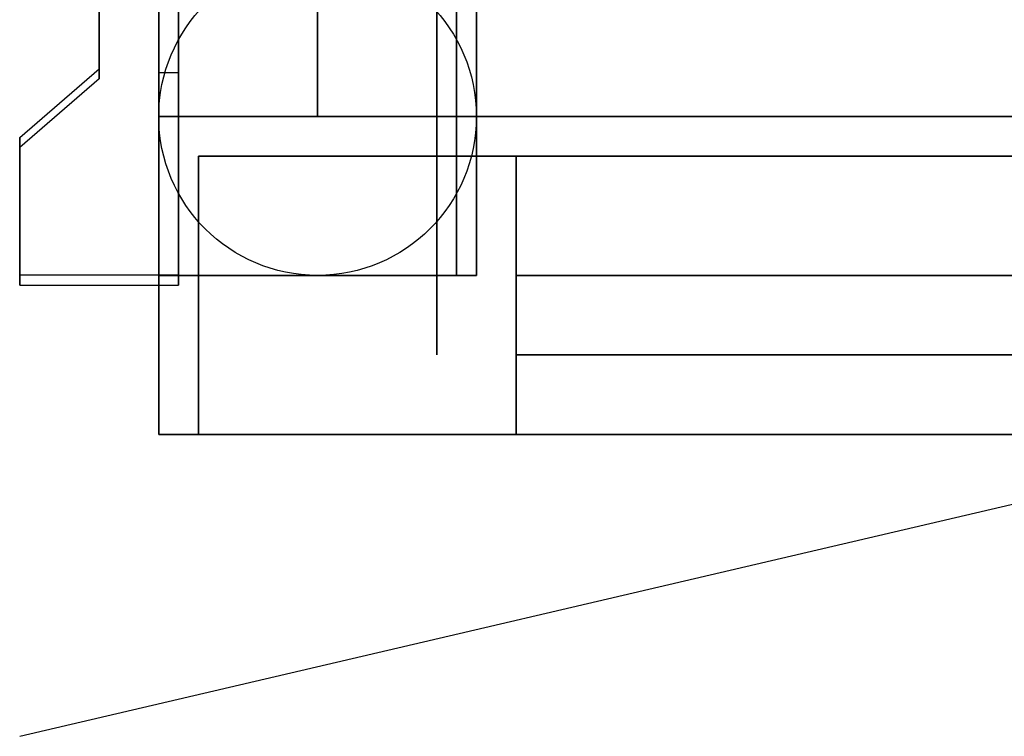
# Model space of a CAD drawing. Extents: x -107 to 107, y -25 to 25.
# Drawn here: x -107 to -101, y -25 to -20 of the extents above; entities that cross this region are included whole.
import ezdxf

# ---------------------------------------------------------------- set-up
doc = ezdxf.new("R2010")
doc.units = 0
doc.layers.get('DEFPOINTS').update_dxf_attribs({"linetype": 'CONTINUOUS'})
for name, color, linetype in [('3D', 254, 'CONTINUOUS'), ('3D-BLACK', 250, 'CONTINUOUS'), ('3D-FLAT', 7, 'CONTINUOUS'), ('3D-NON', 43, 'CONTINUOUS')]:
    doc.layers.add(name, color=color, linetype=linetype)

msp = doc.modelspace()

# ---------------------------------------------------------------- linework, layer by layer
at = {"layer": '3D', "extrusion": (1, 0, 0)}
for centre in [(-20.05, 2.5, -105.7875), (-20.05, 2.5, -104.0375)]:
    msp.add_arc(centre, 1.0607, 225, 0, dxfattribs=at)
at = {"layer": '3D'}
for points in [[(-105.7875, -18.8012, 4.087), (-105.7875, -22.0488, 2.212), (-105.9125, -22.0488, 2.212), (-105.9125, -18.8012, 4.087)], [(-105.7875, -18.8257, 2.6295), (-105.7875, -20.7743, 1.5045), (-105.9125, -20.7743, 1.5045), (-105.9125, -18.8257, 2.6295)], [(-106.2875, -20.7498, 2.962), (-106.2875, -20.8123, 3.0703), (-106.7875, -21.2453, 2.8203), (-106.7875, -21.1828, 2.712)], [(-105.7875, -22.0488, 2.212), (-105.7875, -20.7743, 1.5045), (-105.9125, -20.7743, 1.5045), (-105.9125, -22.0488, 2.212)], [(-106.7875, -22.0488, 2.212), (-106.7875, -22.1113, 2.3203), (-105.7875, -22.1113, 2.3203), (-105.7875, -22.0488, 2.212)]]:
    msp.add_3dface(points, dxfattribs=at)
at = {"layer": '3D', "invisible_edges": 15}
for points in [[(-105.7875, -20.1002, 3.337), (-106.2875, -20.1002, 3.337), (-106.2875, -20.7498, 2.962), (-105.7875, -20.7498, 2.962)], [(-105.7875, -20.1627, 3.4453), (-106.2875, -20.1627, 3.4453), (-106.2875, -20.8123, 3.0703), (-105.7875, -20.8123, 3.0703)], [(-106.7875, -21.1828, 2.712), (-105.7875, -21.1828, 2.712), (-105.7875, -20.7498, 2.962), (-106.2875, -20.7498, 2.962)], [(-106.7875, -21.2453, 2.8203), (-105.7875, -21.2453, 2.8203), (-105.7875, -20.8123, 3.0703), (-106.2875, -20.8123, 3.0703)], [(-105.7875, -21.1828, 2.712), (-106.7875, -21.1828, 2.712), (-106.7875, -22.0488, 2.212), (-105.7875, -22.0488, 2.212)], [(-105.7875, -21.2453, 2.8203), (-106.7875, -21.2453, 2.8203), (-106.7875, -22.1113, 2.3203), (-105.7875, -22.1113, 2.3203)]]:
    msp.add_3dface(points, dxfattribs=at)
at = {"layer": '3D-BLACK', "extrusion": (-1, 0, 0)}
msp.add_circle((20.05, 2.5, 104.1625), 2.5, dxfattribs=at)
at = {"layer": '3D-BLACK'}
for points in [[(-72.9125, 9.95, 67), (-104.9125, 9.95, 67), (-104.9125, -21.05, 67), (-72.9125, -21.05, 67)], [(-104.9125, 9.95, 41), (-104.9125, 9.95, 67), (-104.9125, -21.05, 67), (-104.9125, -21.05, 41)], [(-72.9125, 9.95, 41), (-104.9125, 9.95, 41), (-104.9125, -21.05, 41), (-72.9125, -21.05, 41)], [(-72.9125, 9.95, 36), (-104.9125, 9.95, 36), (-104.9125, -21.05, 36), (-72.9125, -21.05, 36)], [(-104.9125, 9.95, 10), (-104.9125, 9.95, 36), (-104.9125, -21.05, 36), (-104.9125, -21.05, 10)], [(-72.9125, 9.95, 10), (-104.9125, 9.95, 10), (-104.9125, -21.05, 10), (-72.9125, -21.05, 10)], [(-105.9125, -21.05, 68), (-105.9125, -21.05, 68), (-105.9125, -21.05, 41)], [(-71.9125, -21.05, 68), (-71.9125, -21.05, 68), (-105.9125, -21.05, 68)], [(-105.9125, -21.05, 41), (-105.9125, -21.05, 41), (-71.9125, -21.05, 41)], [(-105.9125, -21.05, 37), (-105.9125, -21.05, 37), (-105.9125, -21.05, 10)], [(-71.9125, -21.05, 37), (-71.9125, -21.05, 37), (-105.9125, -21.05, 37)], [(-105.9125, -21.05, 10), (-105.9125, -21.05, 10), (-71.9125, -21.05, 10)], [(-103.6625, -22.05, 65.75), (-103.6625, -22.55, 65.75), (-103.6625, -22.55, 43.25), (-103.6625, -22.05, 43.25)], [(-91.1625, -22.05, 65.75), (-91.1625, -22.55, 65.75), (-103.6625, -22.55, 65.75), (-103.6625, -22.05, 65.75)], [(-103.6625, -22.05, 43.25), (-103.6625, -22.55, 43.25), (-91.1625, -22.55, 43.25), (-91.1625, -22.05, 43.25)], [(-103.6625, -22.05, 34.75), (-103.6625, -22.55, 34.75), (-103.6625, -22.55, 12.25), (-103.6625, -22.05, 12.25)], [(-91.1625, -22.05, 34.75), (-91.1625, -22.55, 34.75), (-103.6625, -22.55, 34.75), (-103.6625, -22.05, 34.75)], [(-103.6625, -22.05, 12.25), (-103.6625, -22.55, 12.25), (-91.1625, -22.55, 12.25), (-91.1625, -22.05, 12.25)]]:
    msp.add_3dface(points, dxfattribs=at)
at = {"layer": '3D-BLACK', "invisible_edges": 5}
for points in [[(-104.9125, -21.05, 67), (-72.9125, -21.05, 67), (-71.9125, -21.05, 68), (-105.9125, -21.05, 68)], [(-104.9125, -21.05, 67), (-104.9125, -21.05, 41), (-105.9125, -21.05, 41), (-105.9125, -21.05, 68)], [(-104.9125, -21.05, 36), (-72.9125, -21.05, 36), (-71.9125, -21.05, 37), (-105.9125, -21.05, 37)], [(-104.9125, -21.05, 36), (-104.9125, -21.05, 10), (-105.9125, -21.05, 10), (-105.9125, -21.05, 37)]]:
    msp.add_3dface(points, dxfattribs=at)
at = {"layer": '3D-FLAT'}
msp.add_circle((-104.9125, -21.05, 5.75), 1, dxfattribs=at)
for points in [[(-65.9125, 17.95, 41), (-105.9125, 17.95, 41), (-105.9125, -23.05, 41), (-65.9125, -23.05, 41)], [(-65.9125, 17.95, 39), (-105.9125, 17.95, 39), (-105.9125, -23.05, 39), (-65.9125, -23.05, 39)], [(-65.9125, 17.95, 69.8), (-105.9125, 17.95, 69.8), (-105.9125, -23.05, 69.8), (-65.9125, -23.05, 69.8)], [(-65.9125, 17.95, 68), (-105.9125, 17.95, 68), (-105.9125, -23.05, 68), (-65.9125, -23.05, 68)], [(-65.9125, 17.95, 10), (-105.9125, 17.95, 10), (-105.9125, -23.05, 10), (-65.9125, -23.05, 10)], [(-65.9125, 17.95, 8), (-105.9125, 17.95, 8), (-105.9125, -23.05, 8), (-65.9125, -23.05, 8)], [(-65.9125, 17.95, 38.8), (-105.9125, 17.95, 38.8), (-105.9125, -23.05, 38.8), (-65.9125, -23.05, 38.8)], [(-65.9125, 17.95, 37), (-105.9125, 17.95, 37), (-105.9125, -23.05, 37), (-65.9125, -23.05, 37)], [(-105.7875, -18.9893, 5.75), (-104.0375, -18.9893, 5.75), (-104.0375, -22.05, 5.75), (-105.7875, -22.05, 5.75)], [(-103.9125, -20.05, 7.9), (-105.9125, -20.05, 7.9), (-105.9125, -22.05, 7.9), (-103.9125, -22.05, 7.9)], [(-103.9125, -20.05, 6), (-105.9125, -20.05, 6), (-105.9125, -22.05, 6), (-103.9125, -22.05, 6)], [(-105.6625, -21.3, 67.75), (-105.6625, -23.05, 67.75), (-89.1625, -23.05, 67.75), (-89.1625, -21.3, 67.75)], [(-89.1625, -21.3, 41.25), (-89.1625, -23.05, 41.25), (-105.6625, -23.05, 41.25), (-105.6625, -21.3, 41.25)], [(-105.6625, -21.3, 36.75), (-105.6625, -23.05, 36.75), (-89.1625, -23.05, 36.75), (-89.1625, -21.3, 36.75)], [(-89.1625, -21.3, 10.25), (-89.1625, -23.05, 10.25), (-105.6625, -23.05, 10.25), (-105.6625, -21.3, 10.25)], [(-103.6625, -21.3, 65.75), (-103.6625, -23.05, 65.75), (-91.1625, -23.05, 65.75), (-91.1625, -21.3, 65.75)], [(-91.1625, -21.3, 43.25), (-91.1625, -23.05, 43.25), (-103.6625, -23.05, 43.25), (-103.6625, -21.3, 43.25)], [(-103.6625, -21.3, 34.75), (-103.6625, -23.05, 34.75), (-91.1625, -23.05, 34.75), (-91.1625, -21.3, 34.75)], [(-91.1625, -21.3, 12.25), (-91.1625, -23.05, 12.25), (-103.6625, -23.05, 12.25), (-103.6625, -21.3, 12.25)]]:
    msp.add_3dface(points, dxfattribs=at)
at = {"layer": '3D-NON'}
for points in [[(-105.9125, 17.95, 39), (-105.9125, -23.05, 39), (-105.9125, -23.05, 41), (-105.9125, 17.95, 41)], [(-105.9125, 17.95, 68), (-105.9125, -23.05, 68), (-105.9125, -23.05, 69.8), (-105.9125, 17.95, 69.8)], [(-105.9125, -21.05, 41), (-105.9125, -21.05, 68), (-105.9125, 17.95, 68), (-105.9125, 17.95, 41)], [(-105.9125, 17.95, 8), (-105.9125, -23.05, 8), (-105.9125, -23.05, 10), (-105.9125, 17.95, 10)], [(-105.9125, 17.95, 37), (-105.9125, -23.05, 37), (-105.9125, -23.05, 38.8), (-105.9125, 17.95, 38.8)], [(-105.9125, -21.05, 10), (-105.9125, -21.05, 37), (-105.9125, 17.95, 37), (-105.9125, 17.95, 10)], [(-105.9125, -18.8012, 4.087), (-105.9125, -18.8257, 2.6295), (-105.9125, -20.7743, 1.5045), (-105.9125, -22.0488, 2.212)], [(-105.7875, -18.8012, 4.087), (-105.7875, -18.8637, 4.1953), (-105.7875, -22.1113, 2.3203), (-105.7875, -22.0488, 2.212)], [(-105.7875, -18.8012, 4.087), (-105.7875, -18.8257, 2.6295), (-105.7875, -20.7743, 1.5045), (-105.7875, -22.0488, 2.212)], [(-105.9125, -20.05, 6), (-105.9125, -22.05, 6), (-105.9125, -22.05, 7.9), (-105.9125, -20.05, 7.9)], [(-103.9125, -20.05, 6), (-103.9125, -22.05, 6), (-103.9125, -22.05, 7.9), (-103.9125, -20.05, 7.9)], [(-106.2875, -20.1002, 3.337), (-106.2875, -20.1627, 3.4453), (-106.2875, -20.8123, 3.0703), (-106.2875, -20.7498, 2.962)], [(-105.7875, -22.05, 5.75), (-105.7875, -22.05, 5.75), (-105.7875, -20.8, 1.75)], [(-104.0375, -22.05, 5.75), (-104.0375, -22.05, 5.75), (-104.0375, -20.8, 1.75)], [(-106.7875, -21.1828, 2.712), (-106.7875, -21.2453, 2.8203), (-106.7875, -22.1113, 2.3203), (-106.7875, -22.0488, 2.212)], [(-105.6625, -21.3, 41.25), (-105.6625, -23.05, 41.25), (-105.6625, -23.05, 67.75), (-105.6625, -21.3, 67.75)], [(-105.6625, -21.3, 10.25), (-105.6625, -23.05, 10.25), (-105.6625, -23.05, 36.75), (-105.6625, -21.3, 36.75)], [(-103.6625, -21.3, 43.25), (-103.6625, -23.05, 43.25), (-103.6625, -23.05, 65.75), (-103.6625, -21.3, 65.75)], [(-103.6625, -21.3, 12.25), (-103.6625, -23.05, 12.25), (-103.6625, -23.05, 34.75), (-103.6625, -21.3, 34.75)], [(-103.9125, -22.05, 6), (-105.9125, -22.05, 6), (-105.9125, -22.05, 7.9), (-103.9125, -22.05, 7.9)], [(-92.9125, -22.05, 45), (-92.9125, -22.05, 45), (-101.9125, -22.05, 64)], [(-92.9125, -22.05, 14), (-92.9125, -22.05, 14), (-101.9125, -22.05, 33)], [(-65.9125, -23.05, 39), (-105.9125, -23.05, 39), (-105.9125, -23.05, 41), (-65.9125, -23.05, 41)], [(-65.9125, -23.05, 68), (-105.9125, -23.05, 68), (-105.9125, -23.05, 69.8), (-65.9125, -23.05, 69.8)], [(-65.9125, -23.05, 8), (-105.9125, -23.05, 8), (-105.9125, -23.05, 10), (-65.9125, -23.05, 10)], [(-65.9125, -23.05, 37), (-105.9125, -23.05, 37), (-105.9125, -23.05, 38.8), (-65.9125, -23.05, 38.8)]]:
    msp.add_3dface(points, dxfattribs=at)
at = {"layer": '3D-NON', "invisible_edges": 15}
for points in [[(-105.7875, -20.2697, 5.75), (-105.7875, -20.6964, 5.75), (-105.7875, -20.05, 1.4393), (-105.7875, -19.6441, 1.5201)], [(-104.0375, -20.2697, 5.75), (-104.0375, -20.6964, 5.75), (-104.0375, -20.05, 1.4393), (-104.0375, -19.6441, 1.5201)], [(-105.7875, -20.6964, 5.75), (-105.7875, -21.1232, 5.75), (-105.7875, -20.4559, 1.5201), (-105.7875, -20.05, 1.4393)], [(-104.0375, -20.6964, 5.75), (-104.0375, -21.1232, 5.75), (-104.0375, -20.4559, 1.5201), (-104.0375, -20.05, 1.4393)], [(-105.7875, -21.1232, 5.75), (-105.7875, -22.05, 5.75), (-105.7875, -20.8, 1.75), (-105.7875, -20.4559, 1.5201)], [(-104.0375, -21.1232, 5.75), (-104.0375, -22.05, 5.75), (-104.0375, -20.8, 1.75), (-104.0375, -20.4559, 1.5201)], [(-89.1625, -23.05, 67.75), (-105.6625, -23.05, 67.75), (-103.6625, -23.05, 65.75), (-91.1625, -23.05, 65.75)], [(-105.6625, -23.05, 41.25), (-105.6625, -23.05, 67.75), (-103.6625, -23.05, 65.75), (-103.6625, -23.05, 43.25)], [(-89.1625, -23.05, 41.25), (-105.6625, -23.05, 41.25), (-103.6625, -23.05, 43.25), (-91.1625, -23.05, 43.25)], [(-89.1625, -23.05, 36.75), (-105.6625, -23.05, 36.75), (-103.6625, -23.05, 34.75), (-91.1625, -23.05, 34.75)], [(-105.6625, -23.05, 10.25), (-105.6625, -23.05, 36.75), (-103.6625, -23.05, 34.75), (-103.6625, -23.05, 12.25)], [(-89.1625, -23.05, 10.25), (-105.6625, -23.05, 10.25), (-103.6625, -23.05, 12.25), (-91.1625, -23.05, 12.25)]]:
    msp.add_3dface(points, dxfattribs=at)
at = {"layer": 'DEFPOINTS', "color": 6}
msp.add_line((-106.7875, -24.95), (106.7875, 24.95), dxfattribs=at)

doc.saveas('drawing.dxf')
